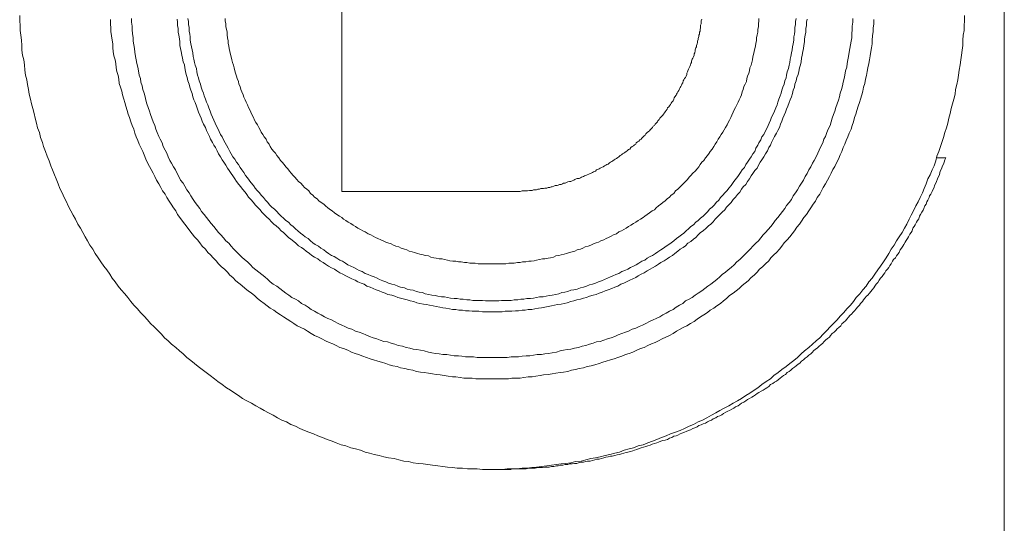
# Model space of a CAD drawing. Units: inches. Extents: x -69 to 493, y -522 to -120.
# Drawn here: x 386 to 421, y -324 to -306 of the extents above; entities that cross this region are included whole.
import ezdxf

# ---------------------------------------------------------------- set-up
doc = ezdxf.new("R2010")
doc.units = ezdxf.units.IN
doc.header["$MEASUREMENT"] = 0
doc.layers.add('图层 1', color=7, linetype='Continuous')

msp = doc.modelspace()

# ---------------------------------------------------------------- linework, layer by layer
at = {"layer": '图层 1', "color": 7, "lineweight": 9}
for points in [[(420.732, -340.031), (420.732, -270.62)], [(397.359, -312.242), (397.359, -298.412)], [(419.328, -306.031), (419.328, -306.217), (419.31, -306.385), (419.31, -306.558), (419.286, -306.726), (419.268, -306.896), (419.268, -307.089), (419.245, -307.255), (419.226, -307.425), (419.203, -307.597), (419.179, -307.767), (419.142, -307.961), (419.119, -308.129), (419.095, -308.296), (419.053, -308.464), (419.011, -308.634), (418.993, -308.802), (418.946, -308.977), (418.909, -309.147), (418.862, -309.313), (418.82, -309.485), (418.778, -309.651), (418.736, -309.823), (418.694, -309.993), (418.629, -310.161), (418.587, -310.333), (418.522, -310.506), (418.485, -310.648), (418.419, -310.821), (418.354, -310.991), (418.312, -311.161), (418.252, -311.331), (418.186, -311.478), (418.121, -311.648), (418.033, -311.795), (417.972, -311.965), (417.907, -312.137), (417.846, -312.287), (417.758, -312.452), (417.697, -312.604), (417.613, -312.746), (417.529, -312.921), (417.441, -313.07), (417.38, -313.217), (417.296, -313.387), (417.207, -313.534), (417.124, -313.685), (417.021, -313.834), (416.932, -313.983), (416.849, -314.133), (416.741, -314.277), (416.657, -314.426), (416.569, -314.575), (416.466, -314.722), (416.364, -314.871), (416.275, -315.002), (416.168, -315.151), (416.065, -315.293), (415.958, -315.424), (415.856, -315.573), (415.744, -315.701), (415.641, -315.846), (415.511, -315.974), (415.408, -316.123), (415.301, -316.251), (415.175, -316.377), (415.068, -316.505), (414.942, -316.631), (414.835, -316.762), (414.704, -316.89), (414.583, -317.016), (414.471, -317.141), (414.345, -317.272), (414.22, -317.398), (414.089, -317.503), (413.963, -317.629), (413.837, -317.738), (413.688, -317.862), (413.562, -317.967), (413.436, -318.099), (413.306, -318.2), (413.161, -318.309), (413.031, -318.414), (412.882, -318.519), (412.756, -318.628), (412.607, -318.733), (412.481, -318.841), (412.332, -318.945), (412.182, -319.05), (412.038, -319.16), (411.907, -319.241), (411.758, -319.349), (411.609, -319.435), (411.465, -319.54), (411.315, -319.628), (411.166, -319.708), (411.017, -319.794), (410.845, -319.88), (410.7, -319.964), (410.551, -320.046), (410.402, -320.132), (410.234, -320.218), (410.085, -320.304), (409.936, -320.365), (409.763, -320.453), (409.619, -320.516), (409.451, -320.598), (409.302, -320.666), (409.129, -320.724), (408.961, -320.791), (408.808, -320.854), (408.64, -320.917), (408.472, -320.985), (408.327, -321.045), (408.155, -321.104), (407.987, -321.174), (407.815, -321.216), (407.647, -321.276), (407.498, -321.32), (407.325, -321.365), (407.157, -321.428), (406.99, -321.467), (406.817, -321.512), (406.649, -321.556), (406.477, -321.598), (406.309, -321.635), (406.141, -321.663), (405.973, -321.705), (405.801, -321.747), (405.61, -321.768), (405.442, -321.805), (405.27, -321.831), (405.102, -321.85), (404.934, -321.87), (404.761, -321.891), (404.594, -321.915), (404.403, -321.94), (404.23, -321.959), (404.062, -321.978), (403.89, -322.003), (403.722, -322.003), (403.531, -322.022), (403.363, -322.022), (403.191, -322.022), (403.023, -322.043), (402.832, -322.043), (402.659, -322.043), (402.491, -322.043), (402.324, -322.043), (402.132, -322.022), (401.96, -322.022), (401.792, -322.022), (401.624, -322.003), (401.433, -322.003), (401.265, -321.978), (401.093, -321.959), (400.92, -321.94), (400.753, -321.915), (400.562, -321.891), (400.394, -321.87), (400.226, -321.85), (400.053, -321.831), (399.881, -321.805), (399.713, -321.768), (399.545, -321.747), (399.378, -321.705), (399.205, -321.663), (399.014, -321.635), (398.846, -321.598), (398.674, -321.556), (398.506, -321.512), (398.333, -321.467), (398.189, -321.428), (398.021, -321.365), (397.849, -321.32), (397.681, -321.276), (397.508, -321.216), (397.341, -321.174), (397.168, -321.104), (397.019, -321.045), (396.851, -320.985), (396.683, -320.917), (396.511, -320.854), (396.366, -320.791), (396.194, -320.724), (396.049, -320.666), (395.877, -320.598), (395.728, -320.516), (395.56, -320.453), (395.411, -320.365), (395.243, -320.304), (395.094, -320.218), (394.945, -320.132), (394.777, -320.046), (394.628, -319.964), (394.478, -319.88), (394.329, -319.794), (394.18, -319.708), (394.012, -319.628), (393.863, -319.54), (393.714, -319.435), (393.588, -319.349), (393.439, -319.241), (393.29, -319.16), (393.141, -319.05), (392.991, -318.945), (392.866, -318.841), (392.716, -318.733), (392.572, -318.628), (392.441, -318.519), (392.292, -318.414), (392.166, -318.309), (392.04, -318.2), (391.891, -318.099), (391.761, -317.967), (391.635, -317.862), (391.509, -317.738), (391.36, -317.629), (391.234, -317.503), (391.108, -317.398), (391.001, -317.272), (390.87, -317.141), (390.745, -317.016), (390.614, -316.89), (390.512, -316.762), (390.386, -316.631), (390.255, -316.505), (390.153, -316.377), (390.022, -316.251), (389.915, -316.123), (389.812, -315.974), (389.705, -315.846), (389.579, -315.701), (389.472, -315.573), (389.365, -315.424), (389.262, -315.293), (389.174, -315.151), (389.071, -315.002), (388.964, -314.871), (388.857, -314.722), (388.773, -314.575), (388.666, -314.426), (388.582, -314.277), (388.474, -314.133), (388.391, -313.983), (388.307, -313.834), (388.223, -313.685), (388.139, -313.534), (388.05, -313.387), (387.966, -313.217), (387.882, -313.07), (387.799, -312.921), (387.715, -312.746), (387.649, -312.604), (387.566, -312.452), (387.5, -312.287), (387.412, -312.137), (387.351, -311.965), (387.29, -311.795), (387.225, -311.648), (387.16, -311.478), (387.099, -311.331), (387.034, -311.161), (386.969, -310.991), (386.908, -310.821), (386.843, -310.648), (386.801, -310.506), (386.736, -310.333), (386.694, -310.161), (386.629, -309.993), (386.587, -309.823), (386.545, -309.651), (386.507, -309.485), (386.461, -309.313), (386.419, -309.147), (386.377, -308.977), (386.335, -308.802), (386.312, -308.634), (386.27, -308.464), (386.251, -308.296), (386.209, -308.129), (386.186, -307.961), (386.167, -307.767), (386.144, -307.597), (386.102, -307.425), (386.079, -307.255), (386.079, -307.089), (386.06, -306.896), (386.037, -306.726), (386.018, -306.558), (386.018, -306.385), (385.999, -306.217), (385.999, -306.031)], [(416.126, -306.173), (416.126, -306.325), (416.107, -306.474), (416.107, -306.597), (416.084, -306.749), (416.065, -306.896), (416.065, -307.024), (416.042, -307.173), (416.023, -307.299), (416, -307.446), (415.977, -307.597), (415.958, -307.723), (415.912, -307.875), (415.893, -308), (415.874, -308.145), (415.832, -308.273), (415.809, -308.425), (415.767, -308.553), (415.744, -308.697), (415.702, -308.828), (415.66, -308.977), (415.623, -309.101), (415.576, -309.229), (415.534, -309.38), (415.492, -309.506), (415.45, -309.632), (415.408, -309.783), (415.366, -309.907), (415.324, -310.037), (415.259, -310.184), (415.217, -310.312), (415.152, -310.438), (415.11, -310.567), (415.045, -310.69), (415.003, -310.821), (414.942, -310.946), (414.877, -311.1), (414.816, -311.224), (414.751, -311.352), (414.686, -311.457), (414.62, -311.587), (414.56, -311.709), (414.495, -311.839), (414.429, -311.965), (414.345, -312.093), (414.285, -312.219), (414.22, -312.329), (414.136, -312.452), (414.07, -312.583), (413.986, -312.687), (413.903, -312.818), (413.837, -312.921), (413.749, -313.046), (413.665, -313.154), (413.581, -313.279), (413.502, -313.387), (413.413, -313.492), (413.329, -313.622), (413.245, -313.727), (413.161, -313.834), (413.073, -313.937), (412.966, -314.044), (412.882, -314.17), (412.798, -314.277), (412.691, -314.387), (412.607, -314.47), (412.499, -314.575), (412.42, -314.683), (412.308, -314.79), (412.206, -314.892), (412.099, -314.979), (412.015, -315.081), (411.907, -315.193), (411.8, -315.275), (411.698, -315.384), (411.59, -315.466), (411.483, -315.552), (411.376, -315.654), (411.269, -315.743), (411.166, -315.827), (411.036, -315.909), (410.933, -316.018), (410.826, -316.1), (410.723, -316.188), (410.593, -316.272), (410.486, -316.358), (410.355, -316.421), (410.257, -316.505), (410.127, -316.591), (410.02, -316.654), (409.894, -316.741), (409.787, -316.822), (409.661, -316.89), (409.535, -316.971), (409.404, -317.037), (409.302, -317.1), (409.171, -317.16), (409.045, -317.249), (408.919, -317.312), (408.789, -317.375), (408.658, -317.437), (408.537, -317.503), (408.411, -317.568), (408.281, -317.608), (408.155, -317.673), (408.029, -317.738), (407.899, -317.782), (407.773, -317.841), (407.624, -317.906), (407.498, -317.95), (407.372, -317.988), (407.241, -318.05), (407.097, -318.099), (406.966, -318.141), (406.84, -318.179), (406.691, -318.221), (406.565, -318.263), (406.44, -318.309), (406.286, -318.351), (406.16, -318.393), (406.015, -318.414), (405.885, -318.458), (405.736, -318.482), (405.61, -318.519), (405.461, -318.542), (405.335, -318.584), (405.186, -318.607), (405.06, -318.628), (404.911, -318.645), (404.78, -318.67), (404.636, -318.689), (404.482, -318.71), (404.361, -318.733), (404.211, -318.754), (404.081, -318.778), (403.932, -318.778), (403.787, -318.796), (403.657, -318.822), (403.508, -318.822), (403.363, -318.822), (403.237, -318.841), (403.083, -318.841), (402.939, -318.841), (402.813, -318.841), (402.659, -318.841), (402.515, -318.841), (402.384, -318.841), (402.24, -318.841), (402.091, -318.841), (401.96, -318.822), (401.815, -318.822), (401.666, -318.822), (401.54, -318.796), (401.387, -318.778), (401.265, -318.778), (401.116, -318.754), (400.967, -318.733), (400.837, -318.71), (400.687, -318.689), (400.562, -318.67), (400.417, -318.645), (400.268, -318.628), (400.137, -318.607), (399.993, -318.584), (399.862, -318.542), (399.713, -318.519), (399.587, -318.482), (399.438, -318.458), (399.312, -318.414), (399.163, -318.393), (399.037, -318.351), (398.911, -318.309), (398.758, -318.263), (398.632, -318.221), (398.483, -318.179), (398.357, -318.141), (398.231, -318.099), (398.1, -318.05), (397.956, -317.988), (397.83, -317.95), (397.699, -317.906), (397.574, -317.841), (397.424, -317.782), (397.294, -317.738), (397.168, -317.673), (397.042, -317.608), (396.916, -317.568), (396.786, -317.503), (396.66, -317.437), (396.534, -317.375), (396.404, -317.312), (396.278, -317.249), (396.152, -317.16), (396.049, -317.1), (395.919, -317.037), (395.793, -316.971), (395.667, -316.89), (395.56, -316.822), (395.429, -316.741), (395.308, -316.654), (395.196, -316.591), (395.07, -316.505), (394.963, -316.421), (394.837, -316.358), (394.73, -316.272), (394.628, -316.188), (394.497, -316.1), (394.39, -316.018), (394.287, -315.909), (394.18, -315.827), (394.054, -315.743), (393.947, -315.654), (393.84, -315.552), (393.733, -315.466), (393.625, -315.384), (393.523, -315.275), (393.416, -315.193), (393.332, -315.081), (393.224, -314.979), (393.117, -314.892), (393.015, -314.79), (392.931, -314.683), (392.824, -314.575), (392.735, -314.47), (392.632, -314.387), (392.549, -314.277), (392.441, -314.17), (392.357, -314.044), (392.269, -313.937), (392.166, -313.834), (392.078, -313.727), (391.999, -313.622), (391.91, -313.492), (391.826, -313.387), (391.742, -313.279), (391.654, -313.154), (391.57, -313.046), (391.509, -312.921), (391.425, -312.818), (391.341, -312.687), (391.276, -312.583), (391.187, -312.452), (391.127, -312.329), (391.038, -312.219), (390.978, -312.093), (390.912, -311.965), (390.829, -311.839), (390.768, -311.709), (390.703, -311.587), (390.637, -311.457), (390.577, -311.352), (390.512, -311.224), (390.446, -311.1), (390.386, -310.946), (390.339, -310.821), (390.278, -310.69), (390.213, -310.567), (390.171, -310.438), (390.106, -310.312), (390.064, -310.184), (390.022, -310.037), (389.961, -309.907), (389.915, -309.783), (389.878, -309.632), (389.831, -309.506), (389.789, -309.38), (389.747, -309.229), (389.705, -309.101), (389.668, -308.977), (389.621, -308.828), (389.598, -308.697), (389.556, -308.553), (389.514, -308.425), (389.495, -308.273), (389.472, -308.145), (389.43, -308), (389.407, -307.875), (389.388, -307.723), (389.365, -307.597), (389.323, -307.446), (389.3, -307.299), (389.281, -307.173), (389.281, -307.024), (389.262, -306.896), (389.239, -306.749), (389.216, -306.597), (389.216, -306.474), (389.197, -306.325), (389.197, -306.173)], [(415.385, -306.134), (415.385, -306.262), (415.366, -306.406), (415.366, -306.534), (415.348, -306.663), (415.348, -306.816), (415.324, -306.938), (415.301, -307.068), (415.278, -307.196), (415.259, -307.318), (415.24, -307.469), (415.217, -307.597), (415.194, -307.723), (415.175, -307.854), (415.128, -307.979), (415.11, -308.129), (415.087, -308.252), (415.045, -308.383), (415.026, -308.506), (414.984, -308.634), (414.942, -308.765), (414.919, -308.893), (414.877, -309.019), (414.835, -309.147), (414.793, -309.273), (414.751, -309.399), (414.704, -309.522), (414.662, -309.651), (414.62, -309.783), (414.583, -309.907), (414.513, -310.037), (414.471, -310.161), (414.429, -310.294), (414.369, -310.396), (414.327, -310.525), (414.261, -310.648), (414.201, -310.779), (414.154, -310.884), (414.089, -311.012), (414.028, -311.138), (413.963, -311.242), (413.903, -311.371), (413.837, -311.478), (413.777, -311.606), (413.711, -311.709), (413.646, -311.839), (413.581, -311.946), (413.502, -312.054), (413.436, -312.177), (413.371, -312.287), (413.287, -312.389), (413.222, -312.515), (413.138, -312.627), (413.05, -312.727), (412.989, -312.837), (412.905, -312.939), (412.821, -313.046), (412.737, -313.154), (412.649, -313.261), (412.583, -313.368), (412.499, -313.473), (412.397, -313.58), (412.308, -313.685), (412.229, -313.767), (412.141, -313.874), (412.057, -313.983), (411.968, -314.065), (411.866, -314.17), (411.782, -314.256), (411.674, -314.363), (411.59, -314.45), (411.483, -314.552), (411.399, -314.638), (411.292, -314.722), (411.208, -314.827), (411.101, -314.913), (410.994, -315.002), (410.891, -315.081), (410.784, -315.17), (410.7, -315.251), (410.593, -315.34), (410.486, -315.424), (410.383, -315.51), (410.276, -315.573), (410.169, -315.654), (410.062, -315.743), (409.936, -315.827), (409.828, -315.89), (409.726, -315.974), (409.619, -316.041), (409.488, -316.1), (409.386, -316.188), (409.278, -316.251), (409.153, -316.316), (409.045, -316.4), (408.919, -316.463), (408.808, -316.528), (408.686, -316.591), (408.579, -316.654), (408.449, -316.72), (408.346, -316.762), (408.216, -316.822), (408.09, -316.89), (407.964, -316.95), (407.857, -316.995), (407.731, -317.06), (407.6, -317.1), (407.479, -317.16), (407.372, -317.204), (407.241, -317.249), (407.116, -317.293), (406.99, -317.356), (406.864, -317.398), (406.733, -317.437), (406.607, -317.484), (406.477, -317.524), (406.351, -317.545), (406.225, -317.587), (406.095, -317.629), (405.973, -317.673), (405.843, -317.692), (405.717, -317.738), (405.568, -317.759), (405.442, -317.801), (405.316, -317.817), (405.186, -317.841), (405.06, -317.862), (404.934, -317.906), (404.78, -317.927), (404.654, -317.95), (404.528, -317.967), (404.403, -317.988), (404.253, -317.988), (404.123, -318.013), (403.997, -318.032), (403.871, -318.032), (403.722, -318.05), (403.596, -318.076), (403.466, -318.076), (403.34, -318.076), (403.191, -318.099), (403.065, -318.099), (402.939, -318.099), (402.79, -318.099), (402.659, -318.099), (402.533, -318.099), (402.407, -318.099), (402.258, -318.099), (402.132, -318.099), (402.002, -318.076), (401.857, -318.076), (401.727, -318.076), (401.601, -318.05), (401.475, -318.032), (401.326, -318.032), (401.196, -318.013), (401.07, -317.988), (400.92, -317.988), (400.795, -317.967), (400.669, -317.95), (400.543, -317.927), (400.417, -317.906), (400.268, -317.862), (400.137, -317.841), (400.012, -317.817), (399.881, -317.801), (399.76, -317.759), (399.629, -317.738), (399.503, -317.692), (399.354, -317.673), (399.228, -317.629), (399.098, -317.587), (398.972, -317.545), (398.846, -317.524), (398.716, -317.484), (398.594, -317.437), (398.464, -317.398), (398.333, -317.356), (398.208, -317.293), (398.1, -317.249), (397.974, -317.204), (397.849, -317.16), (397.718, -317.1), (397.592, -317.06), (397.466, -316.995), (397.359, -316.95), (397.233, -316.89), (397.107, -316.822), (397, -316.762), (396.874, -316.72), (396.749, -316.654), (396.637, -316.591), (396.511, -316.528), (396.404, -316.463), (396.278, -316.4), (396.175, -316.316), (396.068, -316.251), (395.937, -316.188), (395.835, -316.1), (395.728, -316.041), (395.597, -315.974), (395.495, -315.89), (395.387, -315.827), (395.285, -315.743), (395.178, -315.654), (395.07, -315.573), (394.945, -315.51), (394.837, -315.424), (394.753, -315.34), (394.646, -315.251), (394.539, -315.17), (394.432, -315.081), (394.329, -315.002), (394.222, -314.913), (394.138, -314.827), (394.031, -314.722), (393.924, -314.638), (393.84, -314.552), (393.733, -314.45), (393.649, -314.363), (393.546, -314.256), (393.458, -314.17), (393.374, -314.065), (393.266, -313.983), (393.183, -313.874), (393.099, -313.767), (393.015, -313.685), (392.931, -313.58), (392.842, -313.473), (392.758, -313.368), (392.674, -313.261), (392.591, -313.154), (392.502, -313.046), (392.418, -312.939), (392.357, -312.837), (392.269, -312.727), (392.19, -312.627), (392.124, -312.515), (392.04, -312.389), (391.975, -312.287), (391.891, -312.177), (391.826, -312.054), (391.761, -311.946), (391.677, -311.839), (391.616, -311.709), (391.551, -311.606), (391.49, -311.478), (391.425, -311.371), (391.36, -311.242), (391.295, -311.138), (391.234, -311.012), (391.187, -310.884), (391.127, -310.779), (391.062, -310.648), (391.02, -310.525), (390.959, -310.396), (390.912, -310.294), (390.852, -310.161), (390.805, -310.037), (390.768, -309.907), (390.703, -309.783), (390.661, -309.651), (390.614, -309.522), (390.577, -309.399), (390.535, -309.273), (390.488, -309.147), (390.446, -309.019), (390.428, -308.893), (390.386, -308.765), (390.339, -308.634), (390.32, -308.506), (390.278, -308.383), (390.255, -308.252), (390.213, -308.129), (390.195, -307.979), (390.171, -307.854), (390.129, -307.723), (390.106, -307.597), (390.087, -307.469), (390.064, -307.318), (390.045, -307.196), (390.022, -307.068), (390.003, -306.938), (390.003, -306.816), (389.98, -306.663), (389.961, -306.534), (389.961, -306.406), (389.938, -306.262), (389.938, -306.134)], [(413.777, -306.157), (413.749, -306.262), (413.749, -306.385), (413.73, -306.492), (413.73, -306.618), (413.711, -306.726), (413.688, -306.856), (413.688, -306.956), (413.665, -307.089), (413.646, -307.196), (413.628, -307.299), (413.604, -307.425), (413.581, -307.532), (413.562, -307.66), (413.544, -307.767), (413.502, -307.875), (413.478, -308), (413.455, -308.105), (413.413, -308.215), (413.39, -308.334), (413.348, -308.446), (413.329, -308.553), (413.287, -308.66), (413.264, -308.784), (413.222, -308.893), (413.18, -308.998), (413.138, -309.101), (413.096, -309.229), (413.05, -309.336), (413.012, -309.443), (412.966, -309.548), (412.924, -309.651), (412.882, -309.762), (412.84, -309.863), (412.798, -309.975), (412.737, -310.084), (412.691, -310.184), (412.63, -310.294), (412.583, -310.396), (412.523, -310.506), (412.481, -310.606), (412.42, -310.69), (412.374, -310.802), (412.308, -310.907), (412.248, -311.012), (412.182, -311.121), (412.122, -311.2), (412.057, -311.308), (412.015, -311.413), (411.931, -311.501), (411.866, -311.606), (411.8, -311.69), (411.74, -311.795), (411.674, -311.883), (411.609, -311.986), (411.525, -312.07), (411.465, -312.161), (411.399, -312.266), (411.315, -312.347), (411.25, -312.433), (411.166, -312.515), (411.101, -312.627), (411.017, -312.711), (410.933, -312.792), (410.868, -312.879), (410.784, -312.963), (410.7, -313.046), (410.612, -313.133), (410.528, -313.217), (410.462, -313.305), (410.383, -313.387), (410.295, -313.45), (410.211, -313.534), (410.103, -313.622), (410.02, -313.685), (409.936, -313.767), (409.852, -313.855), (409.763, -313.918), (409.679, -314.002), (409.572, -314.065), (409.488, -314.151), (409.404, -314.216), (409.302, -314.277), (409.218, -314.345), (409.111, -314.426), (409.027, -314.494), (408.919, -314.552), (408.836, -314.617), (408.728, -314.683), (408.621, -314.743), (408.537, -314.806), (408.43, -314.871), (408.327, -314.934), (408.239, -314.979), (408.136, -315.042), (408.029, -315.104), (407.922, -315.151), (407.815, -315.214), (407.731, -315.275), (407.624, -315.314), (407.521, -315.361), (407.409, -315.424), (407.307, -315.466), (407.199, -315.51), (407.097, -315.573), (406.99, -315.615), (406.882, -315.654), (406.757, -315.701), (406.649, -315.743), (406.542, -315.785), (406.44, -315.827), (406.332, -315.871), (406.225, -315.89), (406.095, -315.934), (405.992, -315.974), (405.885, -315.997), (405.778, -316.041), (405.652, -316.06), (405.545, -316.1), (405.442, -316.123), (405.316, -316.165), (405.204, -316.188), (405.102, -316.212), (404.976, -316.23), (404.864, -316.251), (404.761, -316.272), (404.636, -316.293), (404.528, -316.316), (404.403, -316.337), (404.295, -316.358), (404.169, -316.377), (404.062, -316.4), (403.932, -316.4), (403.829, -316.421), (403.722, -316.421), (403.596, -316.442), (403.489, -316.442), (403.363, -316.463), (403.256, -316.463), (403.13, -316.463), (403.023, -316.484), (402.897, -316.484), (402.79, -316.484), (402.659, -316.484), (402.557, -316.484), (402.431, -316.484), (402.324, -316.484), (402.198, -316.463), (402.091, -316.463), (401.96, -316.463), (401.857, -316.442), (401.727, -316.442), (401.624, -316.421), (401.494, -316.421), (401.387, -316.4), (401.265, -316.4), (401.158, -316.377), (401.032, -316.358), (400.92, -316.337), (400.818, -316.316), (400.687, -316.293), (400.585, -316.272), (400.454, -316.251), (400.352, -316.23), (400.245, -316.212), (400.119, -316.188), (400.012, -316.165), (399.904, -316.123), (399.778, -316.1), (399.671, -316.06), (399.569, -316.041), (399.438, -315.997), (399.336, -315.974), (399.228, -315.934), (399.121, -315.89), (398.991, -315.871), (398.888, -315.827), (398.781, -315.785), (398.674, -315.743), (398.571, -315.701), (398.464, -315.654), (398.357, -315.615), (398.249, -315.573), (398.147, -315.51), (398.04, -315.466), (397.933, -315.424), (397.83, -315.361), (397.718, -315.314), (397.616, -315.275), (397.508, -315.214), (397.401, -315.151), (397.294, -315.104), (397.191, -315.042), (397.107, -314.979), (397, -314.934), (396.893, -314.871), (396.786, -314.806), (396.702, -314.743), (396.599, -314.683), (396.511, -314.617), (396.404, -314.552), (396.301, -314.494), (396.217, -314.426), (396.11, -314.345), (396.026, -314.277), (395.937, -314.216), (395.835, -314.151), (395.746, -314.065), (395.667, -314.002), (395.56, -313.918), (395.476, -313.855), (395.387, -313.767), (395.308, -313.685), (395.22, -313.622), (395.136, -313.534), (395.052, -313.45), (394.963, -313.387), (394.879, -313.305), (394.795, -313.217), (394.711, -313.133), (394.628, -313.046), (394.539, -312.963), (394.478, -312.879), (394.39, -312.792), (394.306, -312.711), (394.241, -312.627), (394.157, -312.515), (394.073, -312.433), (394.012, -312.347), (393.947, -312.266), (393.863, -312.161), (393.798, -312.07), (393.733, -311.986), (393.649, -311.883), (393.588, -311.795), (393.523, -311.69), (393.458, -311.606), (393.392, -311.501), (393.332, -311.413), (393.266, -311.308), (393.201, -311.2), (393.141, -311.121), (393.08, -311.012), (393.015, -310.907), (392.968, -310.802), (392.908, -310.69), (392.842, -310.606), (392.8, -310.506), (392.735, -310.396), (392.693, -310.294), (392.632, -310.184), (392.591, -310.084), (392.549, -309.975), (392.483, -309.863), (392.441, -309.762), (392.399, -309.651), (392.357, -309.548), (392.311, -309.443), (392.269, -309.336), (392.232, -309.229), (392.19, -309.101), (392.143, -308.998), (392.101, -308.893), (392.078, -308.784), (392.04, -308.66), (391.999, -308.553), (391.975, -308.446), (391.929, -308.334), (391.91, -308.215), (391.868, -308.105), (391.849, -308), (391.826, -307.875), (391.807, -307.767), (391.761, -307.66), (391.742, -307.532), (391.719, -307.425), (391.696, -307.299), (391.677, -307.196), (391.654, -307.089), (391.654, -306.956), (391.635, -306.856), (391.616, -306.726), (391.593, -306.618), (391.593, -306.492), (391.57, -306.385), (391.57, -306.262), (391.551, -306.157)], [(413.39, -306.134), (413.371, -306.238), (413.371, -306.346), (413.348, -306.453), (413.348, -306.576), (413.329, -306.686), (413.306, -306.786), (413.306, -306.896), (413.287, -307.024), (413.264, -307.129), (413.245, -307.234), (413.222, -307.343), (413.203, -307.469), (413.18, -307.572), (413.161, -307.681), (413.138, -307.786), (413.119, -307.896), (413.073, -308.019), (413.05, -308.129), (413.031, -308.233), (412.989, -308.334), (412.966, -308.446), (412.924, -308.553), (412.882, -308.66), (412.863, -308.765), (412.821, -308.867), (412.774, -308.977), (412.737, -309.08), (412.714, -309.184), (412.672, -309.289), (412.63, -309.399), (412.583, -309.506), (412.523, -309.611), (412.481, -309.72), (412.439, -309.823), (412.397, -309.907), (412.355, -310.012), (412.29, -310.121), (412.248, -310.226), (412.182, -310.312), (412.141, -310.417), (412.075, -310.525), (412.038, -310.606), (411.968, -310.713), (411.931, -310.821), (411.866, -310.907), (411.8, -311.012), (411.74, -311.1), (411.674, -311.2), (411.609, -311.289), (411.567, -311.394), (411.483, -311.478), (411.423, -311.564), (411.357, -311.669), (411.292, -311.755), (411.227, -311.839), (411.166, -311.921), (411.101, -312.03), (411.017, -312.116), (410.952, -312.198), (410.868, -312.287), (410.807, -312.368), (410.723, -312.452), (410.658, -312.538), (410.57, -312.627), (410.509, -312.711), (410.425, -312.792), (410.337, -312.858), (410.276, -312.939), (410.187, -313.028), (410.103, -313.109), (410.02, -313.179), (409.936, -313.261), (409.852, -313.321), (409.763, -313.41), (409.679, -313.473), (409.595, -313.555), (409.511, -313.622), (409.428, -313.706), (409.344, -313.767), (409.255, -313.834), (409.171, -313.897), (409.069, -313.983), (408.98, -314.044), (408.896, -314.109), (408.808, -314.17), (408.705, -314.235), (408.621, -314.298), (408.514, -314.363), (408.43, -314.426), (408.327, -314.494), (408.239, -314.529), (408.136, -314.594), (408.048, -314.664), (407.941, -314.701), (407.838, -314.766), (407.749, -314.827), (407.647, -314.871), (407.54, -314.913), (407.456, -314.979), (407.349, -315.023), (407.241, -315.062), (407.139, -315.125), (407.032, -315.17), (406.924, -315.214), (406.84, -315.251), (406.733, -315.293), (406.626, -315.34), (406.519, -315.384), (406.416, -315.424), (406.309, -315.466), (406.207, -315.51), (406.095, -315.529), (405.992, -315.573), (405.885, -315.615), (405.778, -315.634), (405.67, -315.68), (405.545, -315.701), (405.442, -315.72), (405.335, -315.764), (405.228, -315.785), (405.125, -315.806), (405.018, -315.846), (404.911, -315.871), (404.78, -315.89), (404.678, -315.909), (404.57, -315.934), (404.463, -315.955), (404.337, -315.955), (404.23, -315.974), (404.123, -315.997), (404.02, -316.018), (403.89, -316.018), (403.787, -316.041), (403.68, -316.041), (403.573, -316.06), (403.442, -316.06), (403.34, -316.079), (403.237, -316.079), (403.107, -316.079), (402.999, -316.079), (402.897, -316.1), (402.766, -316.1), (402.659, -316.1), (402.557, -316.1), (402.431, -316.1), (402.324, -316.079), (402.216, -316.079), (402.114, -316.079), (401.983, -316.079), (401.876, -316.06), (401.774, -316.06), (401.643, -316.041), (401.54, -316.041), (401.433, -316.018), (401.326, -316.018), (401.196, -315.997), (401.093, -315.974), (400.986, -315.955), (400.879, -315.955), (400.753, -315.934), (400.65, -315.909), (400.543, -315.89), (400.431, -315.871), (400.305, -315.846), (400.203, -315.806), (400.095, -315.785), (399.993, -315.764), (399.881, -315.72), (399.778, -315.701), (399.671, -315.68), (399.569, -315.634), (399.438, -315.615), (399.336, -315.573), (399.228, -315.529), (399.121, -315.51), (399.014, -315.466), (398.911, -315.424), (398.804, -315.384), (398.697, -315.34), (398.613, -315.293), (398.506, -315.251), (398.399, -315.214), (398.291, -315.17), (398.189, -315.125), (398.082, -315.062), (397.974, -315.023), (397.891, -314.979), (397.788, -314.913), (397.681, -314.871), (397.574, -314.827), (397.49, -314.766), (397.382, -314.701), (397.294, -314.664), (397.191, -314.594), (397.089, -314.529), (397, -314.494), (396.893, -314.426), (396.809, -314.363), (396.725, -314.298), (396.618, -314.235), (396.534, -314.17), (396.427, -314.109), (396.343, -314.044), (396.254, -313.983), (396.175, -313.897), (396.068, -313.834), (395.984, -313.767), (395.9, -313.706), (395.812, -313.622), (395.728, -313.555), (395.644, -313.473), (395.56, -313.41), (395.476, -313.321), (395.387, -313.261), (395.308, -313.179), (395.22, -313.109), (395.136, -313.028), (395.07, -312.939), (394.987, -312.858), (394.898, -312.792), (394.814, -312.711), (394.753, -312.627), (394.665, -312.538), (394.604, -312.452), (394.52, -312.368), (394.455, -312.287), (394.371, -312.198), (394.306, -312.116), (394.241, -312.03), (394.157, -311.921), (394.096, -311.839), (394.031, -311.755), (393.97, -311.669), (393.905, -311.564), (393.84, -311.478), (393.775, -311.394), (393.714, -311.289), (393.649, -311.2), (393.588, -311.1), (393.523, -311.012), (393.458, -310.907), (393.416, -310.821), (393.35, -310.713), (393.29, -310.606), (393.248, -310.525), (393.183, -310.417), (393.141, -310.312), (393.08, -310.226), (393.033, -310.121), (392.991, -310.012), (392.931, -309.907), (392.889, -309.823), (392.842, -309.72), (392.8, -309.611), (392.758, -309.506), (392.716, -309.399), (392.674, -309.289), (392.632, -309.184), (392.591, -309.08), (392.549, -308.977), (392.502, -308.867), (392.483, -308.765), (392.441, -308.66), (392.399, -308.553), (392.376, -308.446), (392.334, -308.334), (392.311, -308.233), (392.269, -308.129), (392.25, -308.019), (392.232, -307.896), (392.19, -307.786), (392.166, -307.681), (392.143, -307.572), (392.124, -307.469), (392.101, -307.343), (392.078, -307.234), (392.059, -307.129), (392.04, -307.024), (392.017, -306.896), (392.017, -306.786), (391.999, -306.686), (391.975, -306.576), (391.975, -306.453), (391.952, -306.346), (391.952, -306.238), (391.929, -306.134)], [(412.075, -306.134), (412.075, -306.217), (412.057, -306.325), (412.057, -306.43), (412.038, -306.516), (412.038, -306.618), (412.015, -306.705), (411.991, -306.816), (411.991, -306.919), (411.968, -307.003), (411.949, -307.11), (411.931, -307.196), (411.907, -307.299), (411.884, -307.406), (411.866, -307.488), (411.847, -307.597), (411.824, -307.681), (411.8, -307.786), (411.758, -307.875), (411.74, -307.979), (411.716, -308.063), (411.674, -308.168), (411.651, -308.252), (411.632, -308.359), (411.59, -308.446), (411.549, -308.529), (411.525, -308.634), (411.483, -308.721), (411.465, -308.828), (411.423, -308.912), (411.376, -308.998), (411.339, -309.08), (411.292, -309.184), (411.25, -309.273), (411.208, -309.359), (411.166, -309.443), (411.124, -309.548), (411.082, -309.632), (411.036, -309.72), (410.994, -309.802), (410.952, -309.884), (410.891, -309.975), (410.845, -310.058), (410.807, -310.142), (410.742, -310.226), (410.7, -310.312), (410.635, -310.396), (410.593, -310.483), (410.528, -310.567), (410.486, -310.648), (410.425, -310.741), (410.355, -310.821), (410.318, -310.884), (410.257, -310.967), (410.187, -311.051), (410.127, -311.138), (410.062, -311.2), (410.001, -311.289), (409.959, -311.371), (409.894, -311.434), (409.828, -311.522), (409.745, -311.587), (409.679, -311.669), (409.619, -311.73), (409.553, -311.818), (409.488, -311.883), (409.428, -311.946), (409.344, -312.03), (409.278, -312.093), (409.218, -312.161), (409.129, -312.219), (409.069, -312.308), (408.98, -312.368), (408.919, -312.433), (408.836, -312.496), (408.77, -312.562), (408.686, -312.627), (408.621, -312.687), (408.537, -312.746), (408.449, -312.818), (408.388, -312.879), (408.304, -312.921), (408.216, -312.986), (408.136, -313.046), (408.048, -313.109), (407.987, -313.154), (407.899, -313.217), (407.815, -313.261), (407.731, -313.321), (407.647, -313.368), (407.563, -313.429), (407.479, -313.473), (407.391, -313.534), (407.307, -313.58), (407.223, -313.622), (407.139, -313.664), (407.055, -313.727), (406.943, -313.767), (406.864, -313.811), (406.775, -313.855), (406.691, -313.897), (406.607, -313.937), (406.5, -313.983), (406.416, -314.025), (406.332, -314.044), (406.244, -314.088), (406.141, -314.133), (406.057, -314.17), (405.95, -314.193), (405.866, -314.235), (405.778, -314.277), (405.67, -314.298), (405.587, -314.345), (405.484, -314.363), (405.395, -314.387), (405.293, -314.426), (405.204, -314.45), (405.102, -314.47), (405.018, -314.494), (404.911, -314.512), (404.827, -314.552), (404.72, -314.575), (404.636, -314.594), (404.528, -314.617), (404.445, -314.617), (404.337, -314.638), (404.23, -314.664), (404.146, -314.683), (404.039, -314.701), (403.955, -314.701), (403.853, -314.722), (403.741, -314.722), (403.657, -314.743), (403.554, -314.743), (403.442, -314.766), (403.363, -314.766), (403.256, -314.766), (403.153, -314.79), (403.065, -314.79), (402.962, -314.79), (402.855, -314.79), (402.766, -314.79), (402.659, -314.79), (402.557, -314.79), (402.473, -314.79), (402.366, -314.79), (402.258, -314.79), (402.174, -314.79), (402.067, -314.766), (401.96, -314.766), (401.876, -314.766), (401.774, -314.743), (401.685, -314.743), (401.578, -314.722), (401.475, -314.722), (401.387, -314.701), (401.284, -314.701), (401.177, -314.683), (401.093, -314.664), (400.986, -314.638), (400.902, -314.617), (400.795, -314.617), (400.687, -314.594), (400.608, -314.575), (400.501, -314.552), (400.417, -314.512), (400.305, -314.494), (400.226, -314.47), (400.119, -314.45), (400.03, -314.426), (399.928, -314.387), (399.844, -314.363), (399.736, -314.345), (399.653, -314.298), (399.569, -314.277), (399.461, -314.235), (399.378, -314.193), (399.27, -314.17), (399.186, -314.133), (399.098, -314.088), (398.991, -314.044), (398.911, -314.025), (398.823, -313.983), (398.739, -313.937), (398.632, -313.897), (398.548, -313.855), (398.464, -313.811), (398.38, -313.767), (398.291, -313.727), (398.189, -313.664), (398.1, -313.622), (398.021, -313.58), (397.933, -313.534), (397.849, -313.473), (397.765, -313.429), (397.681, -313.368), (397.592, -313.321), (397.508, -313.261), (397.424, -313.217), (397.359, -313.154), (397.275, -313.109), (397.191, -313.046), (397.107, -312.986), (397.019, -312.921), (396.958, -312.879), (396.874, -312.818), (396.786, -312.746), (396.725, -312.687), (396.637, -312.627), (396.553, -312.562), (396.492, -312.496), (396.404, -312.433), (396.343, -312.368), (396.254, -312.308), (396.194, -312.219), (396.133, -312.161), (396.049, -312.093), (395.984, -312.03), (395.919, -311.946), (395.835, -311.883), (395.77, -311.818), (395.709, -311.73), (395.644, -311.669), (395.579, -311.587), (395.513, -311.522), (395.453, -311.434), (395.387, -311.371), (395.327, -311.289), (395.262, -311.2), (395.196, -311.138), (395.136, -311.051), (395.07, -310.967), (395.028, -310.884), (394.963, -310.821), (394.898, -310.741), (394.837, -310.648), (394.795, -310.567), (394.73, -310.483), (394.688, -310.396), (394.628, -310.312), (394.581, -310.226), (394.52, -310.142), (394.478, -310.058), (394.432, -309.975), (394.39, -309.884), (394.329, -309.802), (394.287, -309.72), (394.241, -309.632), (394.203, -309.548), (394.157, -309.443), (394.115, -309.359), (394.073, -309.273), (394.031, -309.184), (393.989, -309.08), (393.947, -308.998), (393.905, -308.912), (393.882, -308.828), (393.84, -308.721), (393.798, -308.634), (393.775, -308.529), (393.733, -308.446), (393.714, -308.359), (393.672, -308.252), (393.649, -308.168), (393.607, -308.063), (393.588, -307.979), (393.565, -307.875), (393.546, -307.786), (393.504, -307.681), (393.481, -307.597), (393.458, -307.488), (393.439, -307.406), (393.416, -307.299), (393.392, -307.196), (393.374, -307.11), (393.35, -307.003), (393.35, -306.919), (393.332, -306.816), (393.313, -306.705), (393.313, -306.618), (393.29, -306.516), (393.266, -306.43), (393.266, -306.325), (393.248, -306.217), (393.248, -306.134)], [(410.062, -306.157), (410.043, -306.217), (410.043, -306.262), (410.043, -306.325), (410.02, -306.367), (410.02, -306.43), (410.02, -306.474), (410.001, -306.516), (410.001, -306.576), (409.978, -306.618), (409.978, -306.686), (409.959, -306.726), (409.959, -306.767), (409.936, -306.837), (409.936, -306.875), (409.912, -306.938), (409.912, -306.98), (409.894, -307.024), (409.875, -307.089), (409.875, -307.129), (409.852, -307.173), (409.828, -307.234), (409.828, -307.278), (409.81, -307.343), (409.787, -307.385), (409.787, -307.425), (409.763, -307.488), (409.745, -307.532), (409.726, -307.572), (409.703, -307.637), (409.703, -307.681), (409.679, -307.723), (409.661, -307.767), (409.642, -307.828), (409.619, -307.875), (409.595, -307.917), (409.572, -307.979), (409.553, -308.019), (409.535, -308.063), (409.535, -308.105), (409.511, -308.168), (409.488, -308.215), (409.451, -308.252), (409.428, -308.296), (409.404, -308.334), (409.386, -308.401), (409.362, -308.446), (409.344, -308.485), (409.32, -308.529), (409.302, -308.571), (409.278, -308.613), (409.255, -308.679), (409.218, -308.721), (409.195, -308.765), (409.171, -308.802), (409.153, -308.844), (409.111, -308.893), (409.087, -308.935), (409.069, -308.977), (409.045, -309.042), (409.003, -309.08), (408.98, -309.124), (408.961, -309.168), (408.919, -309.21), (408.896, -309.254), (408.854, -309.289), (408.836, -309.336), (408.808, -309.38), (408.77, -309.424), (408.747, -309.462), (408.705, -309.506), (408.686, -309.548), (408.64, -309.59), (408.621, -309.611), (408.579, -309.651), (408.561, -309.7), (408.514, -309.741), (408.495, -309.783), (408.449, -309.823), (408.411, -309.863), (408.388, -309.907), (408.346, -309.93), (408.327, -309.975), (408.281, -310.012), (408.239, -310.058), (408.216, -310.103), (408.178, -310.121), (408.136, -310.161), (408.09, -310.205), (408.066, -310.247), (408.029, -310.268), (407.987, -310.312), (407.941, -310.352), (407.922, -310.396), (407.88, -310.417), (407.838, -310.462), (407.791, -310.483), (407.749, -310.525), (407.731, -310.567), (407.689, -310.588), (407.647, -310.629), (407.6, -310.648), (407.563, -310.69), (407.521, -310.741), (407.479, -310.758), (407.432, -310.802), (407.391, -310.821), (407.349, -310.86), (407.307, -310.884), (407.265, -310.907), (407.223, -310.946), (407.181, -310.967), (407.139, -311.012), (407.097, -311.033), (407.055, -311.075), (407.008, -311.1), (406.966, -311.121), (406.924, -311.161), (406.882, -311.182), (406.84, -311.2), (406.799, -311.224), (406.757, -311.268), (406.71, -311.289), (406.673, -311.308), (406.626, -311.331), (406.584, -311.371), (406.519, -311.394), (406.477, -311.413), (406.44, -311.434), (406.393, -311.457), (406.351, -311.478), (406.309, -311.522), (406.244, -311.543), (406.207, -311.564), (406.16, -311.587), (406.118, -311.606), (406.076, -311.625), (406.015, -311.648), (405.973, -311.669), (405.927, -311.69), (405.885, -311.709), (405.82, -311.73), (405.778, -311.755), (405.736, -311.779), (405.67, -311.779), (405.633, -311.795), (405.587, -311.818), (405.545, -311.839), (405.484, -311.86), (405.442, -311.883), (405.395, -311.883), (405.335, -311.902), (405.293, -311.921), (405.246, -311.946), (405.186, -311.946), (405.144, -311.965), (405.102, -311.986), (405.037, -311.986), (404.995, -312.009), (404.953, -312.03), (404.887, -312.03), (404.845, -312.054), (404.78, -312.07), (404.743, -312.07), (404.696, -312.093), (404.636, -312.093), (404.594, -312.116), (404.528, -312.116), (404.482, -312.137), (404.445, -312.137), (404.379, -312.137), (404.337, -312.161), (404.272, -312.161), (404.23, -312.177), (404.188, -312.177), (404.123, -312.177), (404.081, -312.198), (404.02, -312.198), (403.978, -312.198), (403.913, -312.219), (403.871, -312.219), (403.829, -312.219), (403.764, -312.219), (403.722, -312.219), (403.657, -312.242), (403.615, -312.242), (403.554, -312.242), (403.508, -312.242), (403.442, -312.242), (403.405, -312.242), (403.363, -312.242), (403.298, -312.242), (403.256, -312.242), (403.191, -312.242)], [(418.671, -311.051), (418.629, -311.121), (418.611, -311.2), (418.587, -311.268), (418.541, -311.352), (418.522, -311.413), (418.485, -311.501), (418.461, -311.564), (418.443, -311.648), (418.396, -311.73), (418.373, -311.795), (418.336, -311.883), (418.312, -311.946), (418.27, -312.03), (418.252, -312.093), (418.205, -312.177), (418.186, -312.242), (418.144, -312.329), (418.098, -312.389), (418.079, -312.452), (418.033, -312.538), (417.995, -312.604), (417.972, -312.687), (417.93, -312.746), (417.888, -312.837), (417.865, -312.9), (417.827, -312.963), (417.781, -313.046), (417.739, -313.109), (417.72, -313.198), (417.674, -313.261), (417.632, -313.321), (417.59, -313.41), (417.548, -313.473), (417.506, -313.534), (417.487, -313.622), (417.441, -313.685), (417.403, -313.748), (417.357, -313.834), (417.315, -313.897), (417.273, -313.962), (417.231, -314.025), (417.189, -314.109), (417.147, -314.17), (417.105, -314.235), (417.058, -314.298), (417.021, -314.387), (416.974, -314.45), (416.932, -314.512), (416.891, -314.575), (416.825, -314.638), (416.788, -314.701), (416.741, -314.79), (416.699, -314.85), (416.657, -314.913), (416.615, -314.979), (416.55, -315.042), (416.513, -315.104), (416.466, -315.17), (416.424, -315.235), (416.364, -315.293), (416.317, -315.361), (416.275, -315.447), (416.21, -315.51), (416.168, -315.573), (416.126, -315.634), (416.065, -315.701), (416.023, -315.764), (415.977, -315.827), (415.912, -315.89), (415.874, -315.934), (415.809, -315.997), (415.767, -316.06), (415.725, -316.123), (415.66, -316.188), (415.623, -316.251), (415.553, -316.316), (415.511, -316.377), (415.45, -316.442), (415.385, -316.505), (415.348, -316.549), (415.278, -316.61), (415.24, -316.673), (415.175, -316.741), (415.128, -316.801), (415.068, -316.843), (415.003, -316.911), (414.965, -316.971), (414.9, -317.037), (414.835, -317.083), (414.793, -317.141), (414.728, -317.204), (414.662, -317.249), (414.602, -317.312), (414.56, -317.375), (414.495, -317.419), (414.429, -317.484), (414.369, -317.545), (414.327, -317.587), (414.261, -317.647), (414.201, -317.692), (414.136, -317.759), (414.07, -317.801), (414.005, -317.862), (413.963, -317.906), (413.903, -317.967), (413.837, -318.013), (413.777, -318.076), (413.711, -318.123), (413.646, -318.179), (413.581, -318.221), (413.52, -318.291), (413.455, -318.332), (413.39, -318.393), (413.329, -318.44), (413.264, -318.482), (413.203, -318.542), (413.138, -318.584), (413.073, -318.628), (413.012, -318.689), (412.947, -318.733), (412.882, -318.778), (412.821, -318.822), (412.756, -318.883), (412.691, -318.924), (412.63, -318.966), (412.565, -319.006), (412.481, -319.05), (412.42, -319.116), (412.355, -319.16), (412.29, -319.197), (412.229, -319.241), (412.159, -319.281), (412.075, -319.328), (412.015, -319.367), (411.949, -319.409), (411.884, -319.454), (411.824, -319.498), (411.74, -319.54), (411.674, -319.579), (411.609, -319.628), (411.549, -319.668), (411.465, -319.708), (411.399, -319.75), (411.339, -319.794), (411.25, -319.838), (411.185, -319.88), (411.124, -319.922), (411.036, -319.964), (410.975, -319.987), (410.91, -320.025), (410.826, -320.067), (410.765, -320.113), (410.7, -320.155), (410.612, -320.176), (410.551, -320.218), (410.462, -320.26), (410.402, -320.304), (410.337, -320.323), (410.257, -320.365), (410.187, -320.409), (410.103, -320.43), (410.043, -320.474), (409.959, -320.493), (409.894, -320.535), (409.81, -320.577), (409.745, -320.598), (409.661, -320.645), (409.595, -320.666), (409.511, -320.707), (409.451, -320.724), (409.362, -320.768), (409.302, -320.791), (409.218, -320.833), (409.153, -320.854), (409.069, -320.875), (409.003, -320.917), (408.919, -320.941), (408.854, -320.985), (408.77, -321.006), (408.686, -321.024), (408.621, -321.045), (408.537, -321.083), (408.472, -321.104), (408.388, -321.127), (408.304, -321.155), (408.239, -321.192), (408.155, -321.216), (408.09, -321.237), (408.006, -321.255), (407.922, -321.276), (407.857, -321.299), (407.773, -321.344), (407.689, -321.365), (407.624, -321.386), (407.54, -321.409), (407.456, -321.428), (407.391, -321.446), (407.307, -321.467), (407.223, -321.491), (407.157, -321.512), (407.074, -321.53), (406.99, -321.556), (406.901, -321.577), (406.84, -321.577), (406.757, -321.598), (406.673, -321.616), (406.607, -321.635), (406.519, -321.663), (406.44, -321.684), (406.351, -321.684), (406.286, -321.705), (406.207, -321.726), (406.118, -321.747), (406.034, -321.747), (405.973, -321.768), (405.885, -321.789), (405.801, -321.789), (405.717, -321.805), (405.652, -321.831), (405.568, -321.831), (405.484, -321.85), (405.395, -321.85), (405.335, -321.87), (405.246, -321.87), (405.162, -321.891), (405.078, -321.891), (404.995, -321.915), (404.934, -321.915), (404.845, -321.94), (404.761, -321.94), (404.678, -321.959), (404.594, -321.959), (404.528, -321.959), (404.445, -321.978), (404.361, -321.978), (404.272, -321.978), (404.188, -322.003), (404.123, -322.003), (404.039, -322.003), (403.955, -322.003), (403.871, -322.022), (403.787, -322.022), (403.722, -322.022), (403.638, -322.022), (403.554, -322.022), (403.466, -322.022), (403.382, -322.022), (403.321, -322.043), (403.237, -322.043), (403.153, -322.043), (403.065, -322.043), (402.981, -322.043), (402.897, -322.043), (402.832, -322.043)], [(418.671, -311.051), (418.354, -311.051)], [(397.359, -312.242), (403.191, -312.242)]]:
    msp.add_lwpolyline(points, dxfattribs=at)

doc.saveas('drawing.dxf')
